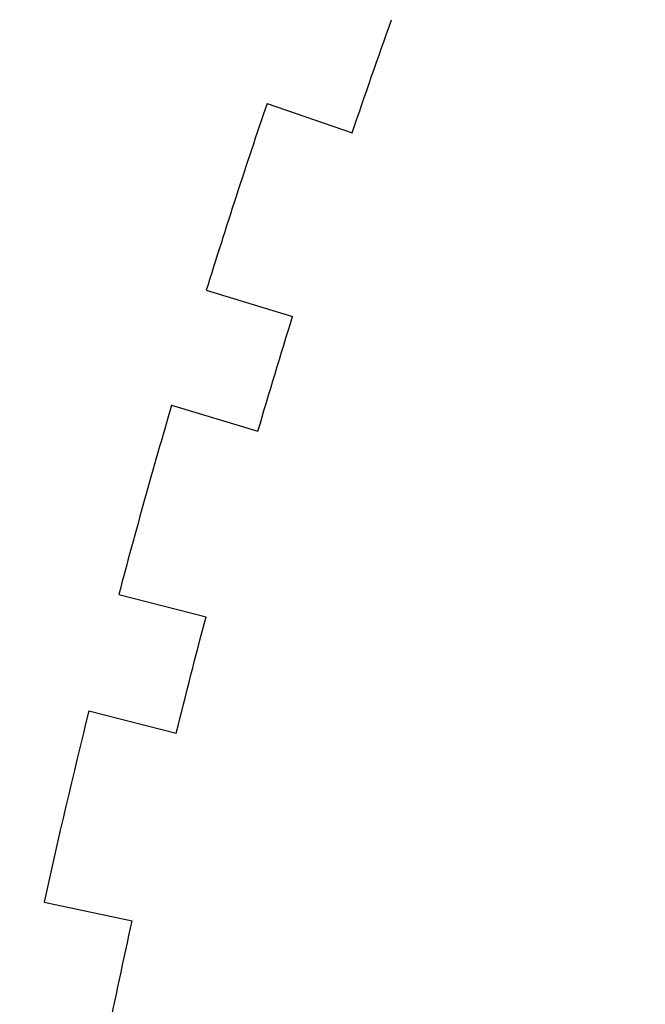
# Paper-space layout 'Layout1' of a CAD drawing. Units: inches. Extents: x -2.9 to 13.5, y -1.1 to 9.2.
# Drawn here: x 1.9 to 2, y 7.3 to 7.4 of the extents above; entities that cross this region are included whole.
import ezdxf

# ---------------------------------------------------------------- set-up
doc = ezdxf.new("R2010")
doc.units = ezdxf.units.IN
doc.header["$MEASUREMENT"] = 0
doc.layers.add('Geometry', color=7, linetype='Continuous')

psp = doc.layouts.get("Layout1")

# ---------------------------------------------------------------- linework, layer by layer
at = {"layer": 'Geometry'}
for p, q in [((1.97497, 7.37012), (1.98614, 7.36623)), ((1.96699, 7.34558), (1.97831, 7.34216)), ((1.96244, 7.3305), (1.97376, 7.32708)), ((1.9555, 7.30564), (1.96696, 7.3027)), ((1.95158, 7.29039), (1.96304, 7.28745)), ((1.94569, 7.26526), (1.95726, 7.2628))]:
    psp.add_line(p, q, dxfattribs=at)
psp.add_circle((2.91447, 7.05129), 0.91032, dxfattribs=at)
for radius, start, end in [(1.11991, 9.05721, 170.94279), (0.99213, 161.25473, 162.74527), (0.99213, 163.65473, 165.14527), (0.99213, 166.05473, 167.54527)]:
    psp.add_arc((2.91447, 7.05129), radius, start, end, dxfattribs=at)
at = {"layer": 'Geometry', "extrusion": (0, 0, -1)}
for start, end in [(18.73978, 19.66022), (16.33978, 17.26022), (13.93978, 14.86022), (11.53978, 12.46022)]:
    psp.add_arc((-2.91447, 7.05129), 0.9803, start, end, dxfattribs=at)

doc.saveas('drawing.dxf')
